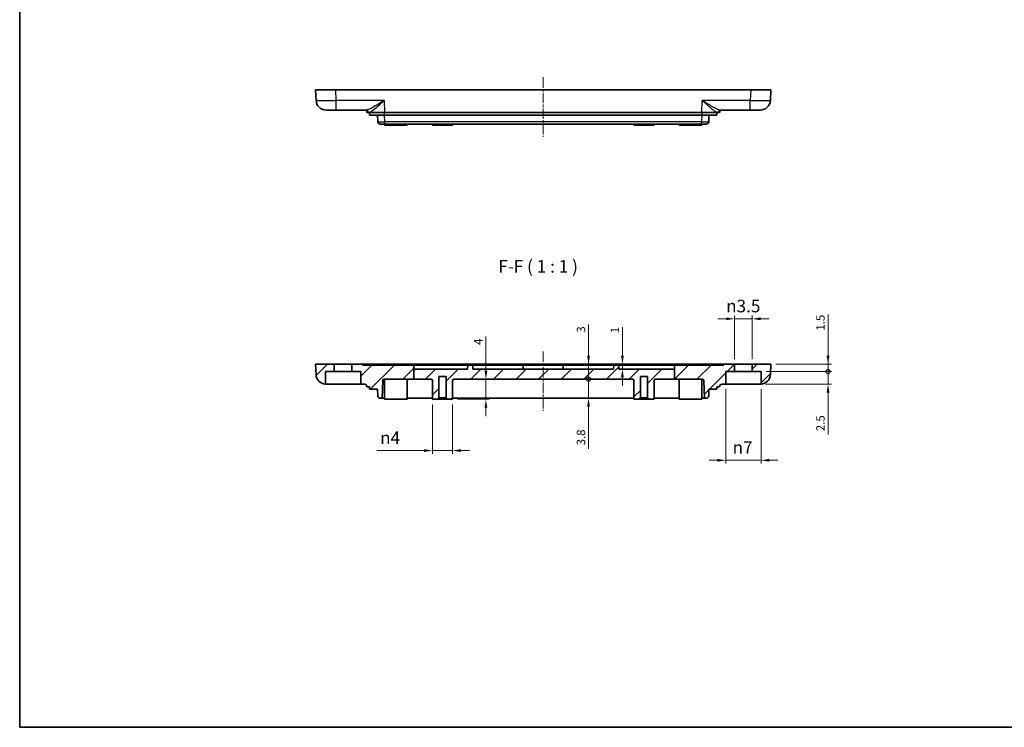
# Model space of a CAD drawing. Units: millimetres. Extents: x 10 to 1473, y 5 to 286.
# Drawn here: x 1082 to 1278, y 5 to 146 of the extents above; entities that cross this region are included whole.
import ezdxf

# ---------------------------------------------------------------- set-up
doc = ezdxf.new("R2010")
doc.units = ezdxf.units.MM
doc.header["$LTSCALE"] = 0.666667
doc.linetypes.add('CHAIN', pattern=[0.3543, 0.2362, -0.0295, 0.0591, -0.0295])
doc.layers.get('Defpoints').update_dxf_attribs({"lineweight": 25})
for name, color, linetype, lineweight in [('Border (ISO)', 7, 'Continuous', 35), ('Centerline (ISO)', 131, 'Continuous', 18), ('Dimension (ISO)', 7, 'Continuous', 18), ('Hatch (ISO)', 1, 'Continuous', 18), ('Symbol (ISO)', 7, 'Continuous', 18), ('Visible (ISO)', 7, 'Continuous', 35), ('Visible Narrow (ISO)', 7, 'Continuous', 25)]:
    doc.layers.add(name, color=color, linetype=linetype, lineweight=lineweight)
doc.styles.add('Note Text (TK)', font='txt')
doc.dimstyles.new('Default - Method 1b (TK)', dxfattribs={"dimscale": 0.666667, "dimtxt": 2.5, "dimasz": 2.5, "dimexe": 1, "dimexo": 1.5, "dimgap": 1, "dimtad": 1, "dimtoh": 1, "dimrnd": 1e-08, "dimdsep": 46, "dimtxsty": 'Note Text (TK)', "dimcen": 0.09, "dimdle": 5, "dimclrd": 100, "dimclre": 100, "dimclrt": 7, "dimadec": 1, "dimazin": 1, "dimtfac": 1, "dimtmove": 0, "dimatfit": 3, "dimfxl": 1, "dimtolj": 1, "dimlwd": -1, "dimlwe": -1, "dimarcsym": 0})

# ---------------------------------------------------------------- blocks, each defined once
blk = doc.blocks.new('図面枠 tk図枠')
at = {"layer": 'Border (ISO)'}
for p, q in [((14.5, 289), (14.5, 8)), ((14.5, 8), (405.5, 8))]:
    blk.add_line(p, q, dxfattribs=at)
blk = doc.blocks.new('*D130')
at = {"layer": 'Defpoints', "color": 0}
for p in [(1174.9, 74.46), (1168.29, 70.46), (1174.9, 70.46)]:
    blk.add_point(p, dxfattribs=at)
at = {"layer": 'Dimension (ISO)', "color": 100}
for p, q in [((1174.9, 76.13), (1174.9, 82.96)), ((1174.9, 70.46), (1174.9, 74.46)), ((1169.29, 70.46), (1175.56, 70.46)), ((1174.9, 68.8), (1174.9, 67.13))]:
    blk.add_line(p, q, dxfattribs=at)
for points in [[(1174.62, 76.13), (1175.18, 76.13), (1174.9, 74.46)], [(1174.62, 68.8), (1175.18, 68.8), (1174.9, 70.46)]]:
    blk.add_solid(points, dxfattribs=at)
at = {"layer": 'Dimension (ISO)', "color": 7, "insert": (1173.4, 81.24), "char_height": 1.667, "attachment_point": 4, "rotation": 90, "style": 'Note Text (TK)'}
blk.add_mtext('\\A1;4', dxfattribs=at)
blk = doc.blocks.new('*D131')
at = {"layer": 'Defpoints', "color": 0}
for p in [(1164.29, 70.46), (1168.29, 70.46), (1168.29, 60.28)]:
    blk.add_point(p, dxfattribs=at)
at = {"layer": 'Dimension (ISO)', "color": 100}
for p, q in [((1164.29, 69.46), (1164.29, 59.61)), ((1168.29, 69.46), (1168.29, 59.61)), ((1162.62, 60.28), (1153.23, 60.28)), ((1168.29, 60.28), (1164.29, 60.28)), ((1169.95, 60.28), (1171.62, 60.28))]:
    blk.add_line(p, q, dxfattribs=at)
for points in [[(1162.62, 60.56), (1162.62, 60), (1164.29, 60.28)], [(1169.95, 60.56), (1169.95, 60), (1168.29, 60.28)]]:
    blk.add_solid(points, dxfattribs=at)
at = {"layer": 'Dimension (ISO)', "color": 7, "insert": (1153.9, 62.82), "char_height": 1.6667, "attachment_point": 4, "style": 'Note Text (TK)'}
blk.add_mtext('\\A1;\\fAIGDT|b0|i0;\\H2.4873;n\\fＭＳ Ｐゴシック|b0|i0;\\H2.5000;4', dxfattribs=at)
blk = doc.blocks.new('_DotSmall')
at = {"color": 0, "linetype": 'ByBlock', "const_width": 0.5}
blk.add_lwpolyline([(-0.0625, 0, 1), (0.0625, 0, 1)], format="xyb", close=True, dxfattribs=at)
blk = doc.blocks.new('*D132')
at = {"layer": 'Defpoints', "color": 0}
for p in [(1195.28, 77.46), (1227.49, 77.46), (1203.99, 74.46)]:
    blk.add_point(p, dxfattribs=at)
at = {"layer": 'Dimension (ISO)', "color": 100}
for p, q in [((1195.28, 79.13), (1195.28, 85.34)), ((1226.49, 77.46), (1194.61, 77.46)), ((1195.28, 74.46), (1195.28, 77.46)), ((1195.28, 74.46), (1195.28, 72.8))]:
    blk.add_line(p, q, dxfattribs=at)
blk.add_solid([(1195, 79.13), (1195.56, 79.13), (1195.28, 77.46)], dxfattribs=at)
at = {"layer": 'Dimension (ISO)', "color": 100, "xscale": 1.666666666666666, "yscale": 1.666666666666666, "zscale": 1.666666666666666, "rotation": 90}
blk.add_blockref('_DotSmall', (1195.28, 74.46), dxfattribs=at)
at = {"layer": 'Dimension (ISO)', "color": 7, "insert": (1193.78, 83.7), "char_height": 1.667, "attachment_point": 4, "rotation": 90, "style": 'Note Text (TK)'}
blk.add_mtext('\\A1;3', dxfattribs=at)
blk = doc.blocks.new('*D133')
at = {"layer": 'Defpoints', "color": 0}
for p in [(1195.28, 74.46), (1203.99, 74.46), (1186.29, 70.66)]:
    blk.add_point(p, dxfattribs=at)
at = {"layer": 'Dimension (ISO)', "color": 100}
for p, q in [((1195.28, 74.46), (1195.28, 77.8)), ((1195.28, 74.46), (1195.28, 70.66)), ((1195.28, 69), (1195.28, 60.65))]:
    blk.add_line(p, q, dxfattribs=at)
blk.add_solid([(1195, 69), (1195.56, 69), (1195.28, 70.66)], dxfattribs=at)
at = {"layer": 'Dimension (ISO)', "color": 100, "xscale": 1.666666666666666, "yscale": 1.666666666666666, "zscale": 1.666666666666666, "rotation": 270}
blk.add_blockref('_DotSmall', (1195.28, 74.46), dxfattribs=at)
at = {"layer": 'Dimension (ISO)', "color": 7, "insert": (1193.78, 61.31), "char_height": 1.667, "attachment_point": 4, "rotation": 90, "style": 'Note Text (TK)'}
blk.add_mtext('\\A1;3.8', dxfattribs=at)
blk = doc.blocks.new('*D134')
at = {"layer": 'Defpoints', "color": 0}
for p in [(1202.01, 77.46), (1202.01, 76.46), (1202.01, 76.46)]:
    blk.add_point(p, dxfattribs=at)
at = {"layer": 'Dimension (ISO)', "color": 100}
for p, q in [((1202.01, 79.13), (1202.01, 84.76)), ((1202.01, 76.46), (1202.01, 77.46)), ((1202.01, 74.8), (1202.01, 73.13))]:
    blk.add_line(p, q, dxfattribs=at)
for points in [[(1201.73, 79.13), (1202.29, 79.13), (1202.01, 77.46)], [(1201.73, 74.8), (1202.29, 74.8), (1202.01, 76.46)]]:
    blk.add_solid(points, dxfattribs=at)
at = {"layer": 'Dimension (ISO)', "color": 7, "insert": (1200.51, 83.59), "char_height": 1.667, "attachment_point": 4, "rotation": 90, "style": 'Note Text (TK)'}
blk.add_mtext('\\A1;1', dxfattribs=at)
blk = doc.blocks.new('*D135')
at = {"layer": 'Defpoints', "color": 0}
for p in [(1229.54, 75.96), (1242.83, 75.96), (1229.4, 73.46)]:
    blk.add_point(p, dxfattribs=at)
at = {"layer": 'Dimension (ISO)', "color": 100}
for p, q in [((1242.83, 75.96), (1242.83, 79.3)), ((1230.54, 75.96), (1243.5, 75.96)), ((1242.83, 75.96), (1242.83, 73.46)), ((1230.4, 73.46), (1243.5, 73.46)), ((1242.83, 71.8), (1242.83, 63.46))]:
    blk.add_line(p, q, dxfattribs=at)
blk.add_solid([(1242.55, 71.8), (1243.11, 71.8), (1242.83, 73.46)], dxfattribs=at)
at = {"layer": 'Dimension (ISO)', "color": 100, "xscale": 1.666666666666666, "yscale": 1.666666666666666, "zscale": 1.666666666666666, "rotation": 270}
blk.add_blockref('_DotSmall', (1242.83, 75.96), dxfattribs=at)
at = {"layer": 'Dimension (ISO)', "color": 7, "insert": (1241.33, 64.13), "char_height": 1.667, "attachment_point": 4, "rotation": 90, "style": 'Note Text (TK)'}
blk.add_mtext('\\A1;2.5', dxfattribs=at)
blk = doc.blocks.new('*D136')
at = {"layer": 'Defpoints', "color": 0}
for p in [(1231.49, 77.46), (1242.83, 77.46), (1229.54, 75.96)]:
    blk.add_point(p, dxfattribs=at)
at = {"layer": 'Dimension (ISO)', "color": 100}
for p, q in [((1242.83, 79.13), (1242.83, 87.3)), ((1232.49, 77.46), (1243.5, 77.46)), ((1242.83, 75.96), (1242.83, 77.46)), ((1230.54, 75.96), (1243.5, 75.96)), ((1242.83, 75.96), (1242.83, 74.3))]:
    blk.add_line(p, q, dxfattribs=at)
blk.add_solid([(1242.55, 79.13), (1243.11, 79.13), (1242.83, 77.46)], dxfattribs=at)
at = {"layer": 'Dimension (ISO)', "color": 100, "xscale": 1.666666666666666, "yscale": 1.666666666666666, "zscale": 1.666666666666666, "rotation": 90}
blk.add_blockref('_DotSmall', (1242.83, 75.96), dxfattribs=at)
at = {"layer": 'Dimension (ISO)', "color": 7, "insert": (1241.33, 84.1), "char_height": 1.667, "attachment_point": 4, "rotation": 90, "style": 'Note Text (TK)'}
blk.add_mtext('\\A1;1.5', dxfattribs=at)
blk = doc.blocks.new('*D137')
at = {"layer": 'Defpoints', "color": 0}
for p in [(1227.79, 86.44), (1224.29, 77.46), (1227.79, 77.46)]:
    blk.add_point(p, dxfattribs=at)
at = {"layer": 'Dimension (ISO)', "color": 100}
for p, q in [((1222.62, 86.44), (1220.95, 86.44)), ((1224.29, 78.46), (1224.29, 87.11)), ((1224.29, 86.44), (1227.79, 86.44)), ((1227.79, 78.46), (1227.79, 87.11)), ((1229.45, 86.44), (1231.12, 86.44))]:
    blk.add_line(p, q, dxfattribs=at)
for points in [[(1222.62, 86.72), (1222.62, 86.17), (1224.29, 86.44)], [(1229.45, 86.72), (1229.45, 86.17), (1227.79, 86.44)]]:
    blk.add_solid(points, dxfattribs=at)
at = {"layer": 'Dimension (ISO)', "color": 7, "insert": (1222.6, 88.98), "char_height": 1.6667, "attachment_point": 4, "style": 'Note Text (TK)'}
blk.add_mtext('\\A1;\\fAIGDT|b0|i0;\\H2.4873;n\\fＭＳ Ｐゴシック|b0|i0;\\H2.5000;3.5', dxfattribs=at)
blk = doc.blocks.new('*D138')
at = {"layer": 'Defpoints', "color": 0}
for p in [(1222.54, 73.46), (1229.54, 73.47), (1229.54, 58.35)]:
    blk.add_point(p, dxfattribs=at)
at = {"layer": 'Dimension (ISO)', "color": 100}
for p, q in [((1222.54, 72.46), (1222.54, 57.69)), ((1229.54, 72.47), (1229.54, 57.69)), ((1220.87, 58.35), (1219.2, 58.35)), ((1222.54, 58.35), (1224.2, 58.35)), ((1224.2, 58.35), (1227.87, 58.35)), ((1229.54, 58.35), (1227.87, 58.35)), ((1231.2, 58.35), (1232.87, 58.35))]:
    blk.add_line(p, q, dxfattribs=at)
for points in [[(1220.87, 58.63), (1220.87, 58.08), (1222.54, 58.35)], [(1231.2, 58.63), (1231.2, 58.08), (1229.54, 58.35)]]:
    blk.add_solid(points, dxfattribs=at)
at = {"layer": 'Dimension (ISO)', "color": 7, "insert": (1223.9, 60.89), "char_height": 1.6667, "attachment_point": 4, "style": 'Note Text (TK)'}
blk.add_mtext('\\A1;\\fAIGDT|b0|i0;\\H2.4873;n\\fＭＳ Ｐゴシック|b0|i0;\\H2.5000;7', dxfattribs=at)

msp = doc.modelspace()

# ---------------------------------------------------------------- hatches: boundary and pattern name
at = {"layer": 'Hatch (ISO)'}
h = msp.add_hatch(dxfattribs=at)
h.set_pattern_fill('ANSI31', color=256, scale=25.4, style=0)
h.set_pattern_definition([(45, (1067.8333, -2.6667), (-2.245064, 2.245064), [])])
edge = h.paths.add_edge_path()
edge.add_line((1143.0366, 73.4684), (1143.0366, 75.9635))
edge.add_line((1143.0366, 75.9635), (1144.7866, 75.9635))
edge.add_line((1144.7866, 75.9635), (1144.7866, 77.4635))
edge.add_line((1144.7866, 77.4635), (1141.0866, 77.4635))
edge.add_line((1141.0866, 77.4635), (1141.1795, 75.3747))
edge.add_ellipse((1143.1775, 75.4635), major_axis=(-1.998, -0.0888), ratio=1, start_angle=0, end_angle=83.416418)
edge = h.paths.add_edge_path()
edge.add_line((1229.5366, 75.9635), (1229.5366, 73.4684))
edge.add_ellipse((1229.3958, 75.4635), major_axis=(0.1409, -1.995), ratio=1, start_angle=0, end_angle=83.416418)
edge.add_line((1231.3938, 75.3747), (1231.4866, 77.4635))
edge.add_line((1231.4866, 77.4635), (1227.7866, 77.4635))
edge.add_line((1227.7866, 77.4635), (1227.7866, 75.9635))
edge.add_line((1227.7866, 75.9635), (1229.5366, 75.9635))
edge = h.paths.add_edge_path()
edge.add_line((1160.6209, 76.4635), (1160.6209, 74.4635))
edge.add_line((1160.6209, 74.4635), (1163.9866, 74.4635))
edge.add_ellipse((1163.9866, 74.1635), major_axis=(0, 0.3), ratio=1, start_angle=270, end_angle=360, ccw=False)
edge.add_line((1164.2866, 74.1635), (1164.2866, 70.4635))
edge.add_line((1164.2866, 70.4635), (1165.2866, 70.4635))
edge.add_line((1165.2866, 70.4635), (1165.5866, 70.7635))
edge.add_line((1165.5866, 70.7635), (1165.5866, 74.9635))
edge.add_line((1165.5866, 74.9635), (1166.9866, 74.9635))
edge.add_line((1166.9866, 74.9635), (1166.9866, 70.7635))
edge.add_line((1166.9866, 70.7635), (1167.2866, 70.4635))
edge.add_line((1167.2866, 70.4635), (1168.2866, 70.4635))
edge.add_line((1168.2866, 70.4635), (1168.2866, 74.1635))
edge.add_ellipse((1168.5866, 74.1635), major_axis=(-0.3, 0), ratio=1, start_angle=270, end_angle=360, ccw=False)
edge.add_line((1168.5866, 74.4635), (1203.9866, 74.4635))
edge.add_ellipse((1203.9866, 74.1635), major_axis=(0, 0.3), ratio=1, start_angle=270, end_angle=360, ccw=False)
edge.add_line((1204.2866, 74.1635), (1204.2866, 70.4635))
edge.add_line((1204.2866, 70.4635), (1205.2866, 70.4635))
edge.add_line((1205.2866, 70.4635), (1205.5866, 70.7635))
edge.add_line((1205.5866, 70.7635), (1205.5866, 74.9635))
edge.add_line((1205.5866, 74.9635), (1206.9866, 74.9635))
edge.add_line((1206.9866, 74.9635), (1206.9866, 70.7635))
edge.add_line((1206.9866, 70.7635), (1207.2866, 70.4635))
edge.add_line((1207.2866, 70.4635), (1208.2866, 70.4635))
edge.add_line((1208.2866, 70.4635), (1208.2866, 74.1635))
edge.add_ellipse((1208.5866, 74.1635), major_axis=(-0.3, 0), ratio=1, start_angle=270, end_angle=360, ccw=False)
edge.add_line((1208.5866, 74.4635), (1212.3383, 74.4635))
edge.add_line((1212.3383, 74.4635), (1212.3383, 76.4635))
edge.add_line((1212.3383, 76.4635), (1201.3146, 76.4635))
edge.add_line((1201.3146, 76.4635), (1201.2866, 77.2635))
edge.add_line((1201.2866, 77.2635), (1200.2866, 77.2635))
edge.add_line((1200.2866, 77.2635), (1200.2587, 76.4635))
edge.add_line((1200.2587, 76.4635), (1172.3146, 76.4635))
edge.add_line((1172.3146, 76.4635), (1172.2866, 77.2635))
edge.add_line((1172.2866, 77.2635), (1171.2866, 77.2635))
edge.add_line((1171.2866, 77.2635), (1171.2587, 76.4635))
edge.add_line((1171.2587, 76.4635), (1160.6209, 76.4635))
edge = h.paths.add_edge_path()
edge.add_line((1160.6209, 76.4635), (1160.6209, 77.2635))
edge.add_line((1160.6209, 77.2635), (1150.4866, 77.2635))
edge.add_line((1150.4866, 77.2635), (1150.2866, 77.4635))
edge.add_line((1150.2866, 77.4635), (1148.2866, 77.4635))
edge.add_line((1148.2866, 77.4635), (1148.2866, 75.9635))
edge.add_line((1148.2866, 75.9635), (1150.0366, 75.9635))
edge.add_line((1150.0366, 75.9635), (1150.0366, 73.4635))
edge.add_line((1150.0366, 73.4635), (1150.7863, 73.4635))
edge.add_ellipse((1150.7863, 72.9635), major_axis=(0, 0.5), ratio=1, start_angle=272, end_angle=360, ccw=False)
edge.add_line((1151.286, 72.9809), (1151.2866, 72.9635))
edge.add_line((1151.2866, 72.9635), (1151.7866, 72.9635))
edge.add_line((1151.7866, 72.9635), (1151.7866, 72.4635))
edge.add_line((1151.7866, 72.4635), (1153.3866, 72.4635))
edge.add_line((1153.3866, 72.4635), (1153.4326, 71.146))
edge.add_ellipse((1153.9323, 71.1635), major_axis=(-0.4997, -0.0174), ratio=1, start_angle=0, end_angle=88)
edge.add_line((1153.9323, 70.6635), (1154.2866, 70.6635))
edge.add_line((1154.2866, 70.6635), (1154.4092, 74.1739))
edge.add_ellipse((1154.709, 74.1635), major_axis=(-0.2998, 0.0105), ratio=1, start_angle=272, end_angle=360, ccw=False)
edge.add_line((1154.709, 74.4635), (1160.6209, 74.4635))
edge.add_line((1160.6209, 74.4635), (1160.6209, 76.4635))
edge = h.paths.add_edge_path()
edge.add_line((1212.3383, 74.4635), (1217.8642, 74.4635))
edge.add_ellipse((1217.8642, 74.1635), major_axis=(0, 0.3), ratio=1, start_angle=272, end_angle=360, ccw=False)
edge.add_line((1218.164, 74.1739), (1218.2866, 70.6635))
edge.add_line((1218.2866, 70.6635), (1218.6409, 70.6635))
edge.add_ellipse((1218.6409, 71.1635), major_axis=(0, -0.5), ratio=1, start_angle=0, end_angle=88)
edge.add_line((1219.1406, 71.146), (1219.1866, 72.4635))
edge.add_line((1219.1866, 72.4635), (1220.7866, 72.4635))
edge.add_line((1220.7866, 72.4635), (1220.7866, 72.9635))
edge.add_line((1220.7866, 72.9635), (1221.2866, 72.9635))
edge.add_line((1221.2866, 72.9635), (1221.2872, 72.9809))
edge.add_ellipse((1221.7869, 72.9635), major_axis=(-0.4997, 0.0174), ratio=1, start_angle=272, end_angle=360, ccw=False)
edge.add_line((1221.7869, 73.4635), (1222.5366, 73.4635))
edge.add_line((1222.5366, 73.4635), (1222.5366, 75.9635))
edge.add_line((1222.5366, 75.9635), (1224.2866, 75.9635))
edge.add_line((1224.2866, 75.9635), (1224.2866, 77.4635))
edge.add_line((1224.2866, 77.4635), (1222.2866, 77.4635))
edge.add_line((1222.2866, 77.4635), (1222.0866, 77.2635))
edge.add_line((1222.0866, 77.2635), (1212.3383, 77.2635))
edge.add_line((1212.3383, 77.2635), (1212.3383, 76.4635))
edge.add_line((1212.3383, 76.4635), (1212.3383, 74.4635))

# ---------------------------------------------------------------- linework, layer by layer
at = {"layer": 'Centerline (ISO)', "linetype": 'CHAIN', "ltscale": 13.112147}
for p, q in [((1186.2866, 134.3918), (1186.2866, 122.5918)), ((1186.2866, 79.9635), (1186.2866, 68.1635))]:
    msp.add_line(p, q, dxfattribs=at)
at = {"layer": 'Visible (ISO)'}
for p, q in [((1141.0866, 131.8918), (1145.0827, 131.8918)), ((1141.0866, 131.8918), (1141.1795, 129.803)), ((1145.0827, 131.8918), (1227.4906, 131.8918)), ((1227.4906, 131.8918), (1231.4866, 131.8918)), ((1231.3938, 129.803), (1231.4866, 131.8918)), ((1145.1755, 127.8918), (1143.1775, 127.8918)), ((1145.1755, 127.8918), (1151.1228, 127.8918)), ((1151.286, 127.4093), (1151.2866, 127.3918)), ((1154.7833, 127.3918), (1151.2866, 127.3918)), ((1151.7866, 127.3918), (1151.7866, 126.8918)), ((1154.7833, 127.3918), (1217.7899, 127.3918)), ((1221.2866, 127.3918), (1217.7899, 127.3918)), ((1220.7866, 126.8918), (1220.7866, 127.3918)), ((1221.2866, 127.3918), (1221.2872, 127.4093)), ((1221.4505, 127.8918), (1227.3977, 127.8918)), ((1229.3958, 127.8918), (1227.3977, 127.8918)), ((1154.7866, 126.8918), (1151.7866, 126.8918)), ((1153.3866, 126.8918), (1153.4326, 125.5744)), ((1154.7866, 126.8918), (1217.7866, 126.8918)), ((1220.7866, 126.8918), (1217.7866, 126.8918)), ((1219.1406, 125.5744), (1219.1866, 126.8918)), ((1154.8318, 125.0918), (1153.9323, 125.0918)), ((1154.7866, 125.0918), (1154.7866, 124.8918)), ((1159.2866, 124.8918), (1154.7866, 124.8918)), ((1154.8318, 125.0918), (1217.7415, 125.0918)), ((1159.2866, 125.0918), (1159.2866, 124.8918)), ((1164.2866, 125.0918), (1164.2866, 124.8918)), ((1168.2866, 124.8918), (1164.2866, 124.8918)), ((1168.2866, 125.0918), (1168.2866, 124.8918)), ((1204.2866, 125.0918), (1204.2866, 124.8918)), ((1208.2866, 124.8918), (1204.2866, 124.8918)), ((1208.2866, 125.0918), (1208.2866, 124.8918)), ((1213.2866, 125.0918), (1213.2866, 124.8918)), ((1217.7866, 124.8918), (1213.2866, 124.8918)), ((1218.6409, 125.0918), (1217.7415, 125.0918)), ((1217.7866, 125.0918), (1217.7866, 124.8918)), ((1144.7866, 77.4635), (1141.0866, 77.4635)), ((1141.0866, 77.4635), (1141.1795, 75.3747)), ((1144.7866, 75.9635), (1144.7866, 77.4635)), ((1144.7866, 77.4635), (1148.2866, 77.4635)), ((1150.2866, 77.4635), (1148.2866, 77.4635)), ((1148.2866, 77.4635), (1148.2866, 75.9635)), ((1150.4866, 77.2635), (1150.2866, 77.4635)), ((1150.2866, 77.4635), (1222.2866, 77.4635)), ((1160.6209, 77.2635), (1150.4866, 77.2635)), ((1160.6209, 76.4635), (1160.6209, 77.2635)), ((1160.6209, 77.2635), (1170.7869, 77.2635)), ((1160.6209, 76.4635), (1160.6209, 74.4635)), ((1171.2587, 76.4635), (1160.6209, 76.4635)), ((1171.2866, 77.2635), (1170.7869, 77.2635)), ((1171.2866, 77.2635), (1171.2587, 76.4635)), ((1172.2866, 77.2635), (1171.2866, 77.2635)), ((1172.3146, 76.4635), (1172.2866, 77.2635)), ((1172.7863, 77.2635), (1172.2866, 77.2635)), ((1200.2587, 76.4635), (1172.3146, 76.4635)), ((1172.7863, 77.2635), (1182.318, 77.2635)), ((1182.318, 77.2635), (1190.2553, 77.2635)), ((1190.2553, 77.2635), (1199.7869, 77.2635)), ((1200.2866, 77.2635), (1199.7869, 77.2635)), ((1200.2866, 77.2635), (1200.2587, 76.4635)), ((1201.2866, 77.2635), (1200.2866, 77.2635)), ((1201.3146, 76.4635), (1201.2866, 77.2635)), ((1201.7863, 77.2635), (1201.2866, 77.2635)), ((1212.3383, 76.4635), (1201.3146, 76.4635)), ((1212.3383, 77.2635), (1201.7863, 77.2635)), ((1222.0866, 77.2635), (1212.3383, 77.2635)), ((1212.3383, 77.2635), (1212.3383, 76.4635)), ((1212.3383, 76.4635), (1212.3383, 74.4635)), ((1222.2866, 77.4635), (1222.0866, 77.2635)), ((1224.2866, 77.4635), (1222.2866, 77.4635)), ((1224.2866, 75.9635), (1224.2866, 77.4635)), ((1224.2866, 77.4635), (1227.7866, 77.4635)), ((1231.4866, 77.4635), (1227.7866, 77.4635)), ((1227.7866, 77.4635), (1227.7866, 75.9635)), ((1231.3938, 75.3747), (1231.4866, 77.4635)), ((1143.0366, 73.4684), (1143.0366, 75.9635)), ((1143.0366, 75.9635), (1144.7866, 75.9635)), ((1148.2866, 75.9635), (1144.7866, 75.9635)), ((1148.2866, 75.9635), (1150.0366, 75.9635)), ((1150.0366, 75.9635), (1150.0366, 73.4635)), ((1154.709, 74.4635), (1160.6209, 74.4635)), ((1160.6209, 74.4635), (1163.9866, 74.4635)), ((1165.5866, 70.7635), (1165.5866, 74.9635)), ((1165.5866, 74.9635), (1166.9866, 74.9635)), ((1166.9866, 74.9635), (1166.9866, 70.7635)), ((1168.5866, 74.4635), (1203.9866, 74.4635)), ((1205.5866, 70.7635), (1205.5866, 74.9635)), ((1205.5866, 74.9635), (1206.9866, 74.9635)), ((1206.9866, 74.9635), (1206.9866, 70.7635)), ((1208.5866, 74.4635), (1212.3383, 74.4635)), ((1212.3383, 74.4635), (1217.8642, 74.4635)), ((1222.5366, 73.4635), (1222.5366, 75.9635)), ((1222.5366, 75.9635), (1224.2866, 75.9635)), ((1227.7866, 75.9635), (1224.2866, 75.9635)), ((1227.7866, 75.9635), (1229.5366, 75.9635)), ((1229.5366, 75.9635), (1229.5366, 73.4684)), ((1150.0366, 73.4635), (1143.1775, 73.4635)), ((1150.0366, 73.4635), (1150.7863, 73.4635)), ((1151.286, 72.9809), (1151.2866, 72.9635)), ((1151.2866, 72.9635), (1151.7866, 72.9635)), ((1151.7866, 72.9635), (1151.7866, 72.4635)), ((1151.7866, 72.4635), (1153.3866, 72.4635)), ((1153.3866, 72.4635), (1153.4326, 71.146)), ((1154.2866, 70.6635), (1154.4092, 74.1739)), ((1154.7866, 74.1635), (1154.7866, 70.4635)), ((1159.2866, 74.1635), (1159.2866, 70.4635)), ((1164.2866, 74.1635), (1164.2866, 70.4635)), ((1168.2866, 70.4635), (1168.2866, 74.1635)), ((1204.2866, 74.1635), (1204.2866, 70.4635)), ((1208.2866, 70.4635), (1208.2866, 74.1635)), ((1213.2866, 74.1635), (1213.2866, 70.4635)), ((1217.7866, 74.1635), (1217.7866, 70.4635)), ((1218.164, 74.1739), (1218.2866, 70.6635)), ((1219.1406, 71.146), (1219.1866, 72.4635)), ((1219.1866, 72.4635), (1220.7866, 72.4635)), ((1220.7866, 72.4635), (1220.7866, 72.9635)), ((1220.7866, 72.9635), (1221.2866, 72.9635)), ((1221.2866, 72.9635), (1221.2872, 72.9809)), ((1221.7869, 73.4635), (1222.5366, 73.4635)), ((1229.3958, 73.4635), (1222.5366, 73.4635)), ((1153.9323, 70.6635), (1154.2866, 70.6635)), ((1154.2866, 70.6635), (1154.7863, 70.6635)), ((1154.7866, 70.6635), (1154.7863, 70.6635)), ((1159.2866, 70.4635), (1154.7866, 70.4635)), ((1164.2866, 70.6635), (1159.2866, 70.6635)), ((1164.2866, 70.4635), (1165.2866, 70.4635)), ((1165.2866, 70.4635), (1165.5866, 70.7635)), ((1165.2866, 70.4635), (1167.2866, 70.4635)), ((1166.9866, 70.7635), (1165.5866, 70.7635)), ((1166.9866, 70.7635), (1167.2866, 70.4635)), ((1167.2866, 70.4635), (1168.2866, 70.4635)), ((1204.2866, 70.6635), (1168.2866, 70.6635)), ((1204.2866, 70.4635), (1205.2866, 70.4635)), ((1205.2866, 70.4635), (1205.5866, 70.7635)), ((1205.2866, 70.4635), (1207.2866, 70.4635)), ((1206.9866, 70.7635), (1205.5866, 70.7635)), ((1206.9866, 70.7635), (1207.2866, 70.4635)), ((1207.2866, 70.4635), (1208.2866, 70.4635)), ((1213.2866, 70.6635), (1208.2866, 70.6635)), ((1217.7866, 70.4635), (1213.2866, 70.4635)), ((1217.7869, 70.6635), (1217.7866, 70.6635)), ((1217.7869, 70.6635), (1218.2866, 70.6635)), ((1218.2866, 70.6635), (1218.6409, 70.6635))]:
    msp.add_line(p, q, dxfattribs=at)
for centre, radius, start, end in [((1143.1775, 129.8918), 2, 182.544804, 270), ((1229.3958, 129.8918), 2, 270, 357.455196), ((1150.7863, 127.3918), 0.5, 2, 90), ((1221.7869, 127.3918), 0.5, 90, 178), ((1153.9323, 125.5918), 0.5, 182, 270), ((1218.6409, 125.5918), 0.5, 270, 358), ((1143.1775, 75.4635), 2, 182.544804, 265.961222), ((1154.709, 74.1635), 0.3, 90, 178), ((1154.4866, 74.1635), 0.3, 0, 68.24269), ((1159.5866, 74.1635), 0.3, 90, 180), ((1163.9866, 74.1635), 0.3, 0, 90), ((1168.5866, 74.1635), 0.3, 90, 180), ((1203.9866, 74.1635), 0.3, 0, 90), ((1208.5866, 74.1635), 0.3, 90, 180), ((1212.9866, 74.1635), 0.3, 0, 90), ((1218.0866, 74.1635), 0.3, 111.75731, 180), ((1217.8642, 74.1635), 0.3, 2, 90), ((1229.3958, 75.4635), 2, 274.038778, 357.455196), ((1150.7863, 72.9635), 0.5, 2, 90), ((1221.7869, 72.9635), 0.5, 90, 178), ((1153.9323, 71.1635), 0.5, 182, 270), ((1218.6409, 71.1635), 0.5, 270, 358)]:
    msp.add_arc(centre, radius, start, end, dxfattribs=at)
for points, degree in [([(1182.2934, 76.4635), (1182.3057, 76.8647), (1182.318, 77.2635)], 2), ([(1190.2553, 77.2635), (1190.2675, 76.8647), (1190.2798, 76.4635)], 2), ([(1143.1775, 73.4635), (1143.0821, 73.4635), (1143.0366, 73.4684), (1143.0366, 73.4684)], 3), ([(1229.5366, 73.4684), (1229.5366, 73.4684), (1229.4912, 73.4635), (1229.3958, 73.4635)], 3)]:
    msp.add_open_spline(points, degree=degree, dxfattribs=at)
at = {"layer": 'Visible Narrow (ISO)'}
for p, q in [((1145.1755, 129.803), (1145.0827, 131.8918)), ((1227.4906, 131.8918), (1227.3977, 129.803)), ((1154.6991, 129.803), (1145.1755, 129.803)), ((1145.1755, 127.8918), (1145.1755, 129.803)), ((1154.6991, 129.803), (1154.7833, 127.3918)), ((1217.7899, 127.3918), (1217.8741, 129.803)), ((1227.3977, 129.803), (1217.8741, 129.803)), ((1227.3977, 127.8918), (1227.3977, 129.803)), ((1154.7866, 126.8918), (1154.7866, 127.3918)), ((1217.7866, 127.3918), (1217.7866, 126.8918)), ((1154.8318, 125.5744), (1154.7858, 126.8918)), ((1154.8318, 125.0918), (1154.8318, 125.5744)), ((1217.7415, 125.5744), (1154.8318, 125.5744)), ((1217.7875, 126.8918), (1217.7415, 125.5744)), ((1217.7415, 125.0918), (1217.7415, 125.5744))]:
    msp.add_line(p, q, dxfattribs=at)
for centre, major_axis, ratio, start_param, end_param in [((1145.1795, 129.8918), (-4, -0.0888), 0.0221675, 0.00049285, 1.56931776), ((1227.3938, 129.8918), (-4, 0.0888), 0.0221675, 1.57227489, 3.1410998), ((1151.1228, 127.3918), (0, 0.5), 0.91588812, 4.76217282, 6.28318531), ((1154.7888, 127.3918), (3.5027, -0.0175), 0.00632901, 2.72887508, 3.14184525), ((1221.4505, 127.3918), (0, 0.5), 0.91588812, 0, 1.52101248), ((1217.7845, 127.3918), (3.5027, 0.0175), 0.00632901, 6.28293271, 6.69590288), ((1154.8329, 125.5918), (-1.4002, -0.0174), 0.01245025, 0.00027954, 1.56985789), ((1217.7404, 125.5918), (-1.4002, 0.0174), 0.01245025, 1.57173476, 3.14131311)]:
    msp.add_ellipse(centre, major_axis=major_axis, ratio=ratio, start_param=start_param, end_param=end_param, dxfattribs=at)
for points, knots in [([(1154.6991, 129.803), (1154.2163, 129.4895), (1153.7262, 129.1742), (1152.8373, 128.6308), (1152.4282, 128.3926), (1151.8296, 128.0943), (1151.6138, 128.0006), (1151.3144, 127.9113), (1151.2107, 127.8918), (1151.1228, 127.8918)], [-0.525700346, -0.525700346, -0.525700346, -0.525700346, -0.339076723, -0.339076723, -0.170852613, -0.170852613, -0.065712543, -0.065712543, 0, 0, 0, 0]), ([(1151.5802, 127.4167), (1151.6571, 127.4174), (1151.7476, 127.4423), (1152.0091, 127.5553), (1152.1974, 127.6729), (1152.7195, 128.0462), (1153.0763, 128.3436), (1153.8511, 129.0209), (1154.2783, 129.4133), (1154.6991, 129.803)], [0, 0, 0, 0, 0.065712543, 0.065712543, 0.170852613, 0.170852613, 0.339076723, 0.339076723, 0.525700346, 0.525700346, 0.525700346, 0.525700346]), ([(1221.4505, 127.8918), (1221.3256, 127.8918), (1221.1696, 127.9309), (1220.833, 128.0558), (1220.6556, 128.137), (1220.3542, 128.2894), (1220.2342, 128.3534), (1220.034, 128.4642), (1219.9558, 128.5085), (1219.7184, 128.6451), (1219.557, 128.741), (1219.1315, 128.9995), (1218.8619, 129.1686), (1218.3519, 129.4936), (1218.1121, 129.6485), (1217.8741, 129.803)], [-0.524553266, -0.524553266, -0.524553266, -0.524553266, -0.431241454, -0.431241454, -0.347129398, -0.347129398, -0.294559363, -0.294559363, -0.261703091, -0.261703091, -0.195990547, -0.195990547, -0.090850477, -0.090850477, 0.001147084, 0.001147084, 0.001147084, 0.001147084]), ([(1217.8741, 129.803), (1218.0816, 129.6109), (1218.2906, 129.4182), (1218.7351, 129.0137), (1218.9701, 128.8031), (1219.3411, 128.4809), (1219.4817, 128.3612), (1219.6887, 128.1907), (1219.7569, 128.1355), (1219.9315, 127.997), (1220.0362, 127.917), (1220.2991, 127.7263), (1220.4538, 127.6245), (1220.7477, 127.4673), (1220.8839, 127.4177), (1220.9931, 127.4167)], [-0.001147084, -0.001147084, -0.001147084, -0.001147084, 0.090850477, 0.090850477, 0.195990547, 0.195990547, 0.261703091, 0.261703091, 0.294559363, 0.294559363, 0.347129398, 0.347129398, 0.431241454, 0.431241454, 0.524553266, 0.524553266, 0.524553266, 0.524553266])]:
    msp.add_open_spline(points, degree=3, knots=knots, dxfattribs=at)

# ---------------------------------------------------------------- block references
msp.add_blockref('図面枠 tk図枠', (1067.8333, -2.6667))

# ---------------------------------------------------------------- texts
at = {"layer": 'Symbol (ISO)', "color": 7, "insert": (1177.3669, 94.8217), "char_height": 2.5, "attachment_point": 7, "style": 'Note Text (TK)'}
msp.add_mtext('F-F ( 1 : 1 )', dxfattribs=at)

# ---------------------------------------------------------------- dimensions: what is measured, and where the dimension line sits
at = {"layer": 'Dimension (ISO)', "color": 100}
for base, p1, p2, override, picture, middle in [((1227.7866, 86.4444), (1224.2866, 77.4635), (1227.7866, 77.4635), {"dimtoh": 0, "dimdec": 2, "dimtp": 0, "dimtm": 0, "dimtdec": 2, "dimtofl": 1, "dimatfit": 1}, '*D137', (1226.0366, 86.4444)), ((1229.5366, 58.3539), (1222.5366, 73.4635), (1229.5366, 73.4684), {"dimtoh": 0, "dimdec": 2, "dimtp": 0, "dimtm": 0, "dimtdec": 2, "dimtofl": 0}, '*D138', (1226.0366, 58.3539)), ((1168.2866, 60.2802), (1164.2866, 70.4635), (1168.2866, 70.4635), {"dimtoh": 0, "dimdec": 2, "dimtp": 0, "dimtm": 0, "dimtdec": 2, "dimtofl": 1, "dimatfit": 1}, '*D131', (1156.091, 60.2802))]:
    dim = msp.add_linear_dim(base=base, p1=p1, p2=p2, angle=180, text='\\fAIGDT|b0|i0;\\H2.4873;n\\fＭＳ Ｐゴシック|b0|i0;\\H2.5000;<>', dimstyle='Default - Method 1b (TK)', override=override, dxfattribs=at)
    dim.commit()
    dim.dimension.update_dxf_attribs({"geometry": picture, "text_midpoint": middle, "dimtype": 160})
for base, p1, p2, angle, override, picture, middle in [((1242.8302, 77.4635), (1229.5366, 75.9635), (1231.4866, 77.4635), 90, {"dimtoh": 0, "dimdec": 2, "dimblk1": 'DotSmall', "dimsah": 1, "dimdle": 0, "dimtp": 0, "dimtm": 0, "dimtdec": 2, "dimtofl": 1, "dimatfit": 1}, '*D136', (1242.8302, 85.3669)), ((1195.2808, 77.4635), (1203.9866, 74.4635), (1227.4879, 77.4635), 90, {"dimtoh": 0, "dimdec": 2, "dimblk1": 'DotSmall', "dimsah": 1, "dimdle": 0, "dimse1": 1, "dimtp": 0, "dimtm": 0, "dimtdec": 2, "dimtofl": 1, "dimatfit": 1}, '*D132', (1195.2808, 84.1879)), ((1202.0121, 76.4635), (1202.0121, 77.4635), (1202.0121, 76.4635), 270, {"dimtoh": 0, "dimdec": 2, "dimse1": 1, "dimse2": 1, "dimtp": 0, "dimtm": 0, "dimtdec": 2, "dimtofl": 1, "dimatfit": 1}, '*D134', (1202.0121, 83.8399)), ((1174.8974, 70.4635), (1174.8974, 74.4635), (1168.2866, 70.4635), 270, {"dimtoh": 0, "dimdec": 2, "dimse1": 1, "dimtp": 0, "dimtm": 0, "dimtdec": 2, "dimtofl": 1, "dimatfit": 1}, '*D130', (1174.8974, 81.7688)), ((1242.8302, 75.9635), (1229.3958, 73.4635), (1229.5366, 75.9635), 90, {"dimtoh": 0, "dimdec": 2, "dimblk2": 'DotSmall', "dimsah": 1, "dimdle": 0, "dimtp": 0, "dimtm": 0, "dimtdec": 2, "dimtofl": 1, "dimatfit": 1}, '*D135', (1242.8302, 65.4606)), ((1195.2808, 74.4635), (1186.2866, 70.6635), (1203.9866, 74.4635), 90, {"dimtoh": 0, "dimdec": 2, "dimblk2": 'DotSmall', "dimsah": 1, "dimdle": 0, "dimse1": 1, "dimse2": 1, "dimtp": 0, "dimtm": 0, "dimtdec": 2, "dimtofl": 1, "dimatfit": 1}, '*D133', (1195.2808, 62.6535))]:
    dim = msp.add_linear_dim(base=base, p1=p1, p2=p2, angle=angle, dimstyle='Default - Method 1b (TK)', override=override, dxfattribs=at)
    dim.commit()
    dim.dimension.update_dxf_attribs({"geometry": picture, "text_midpoint": middle, "dimtype": 160})

doc.saveas('drawing.dxf')
